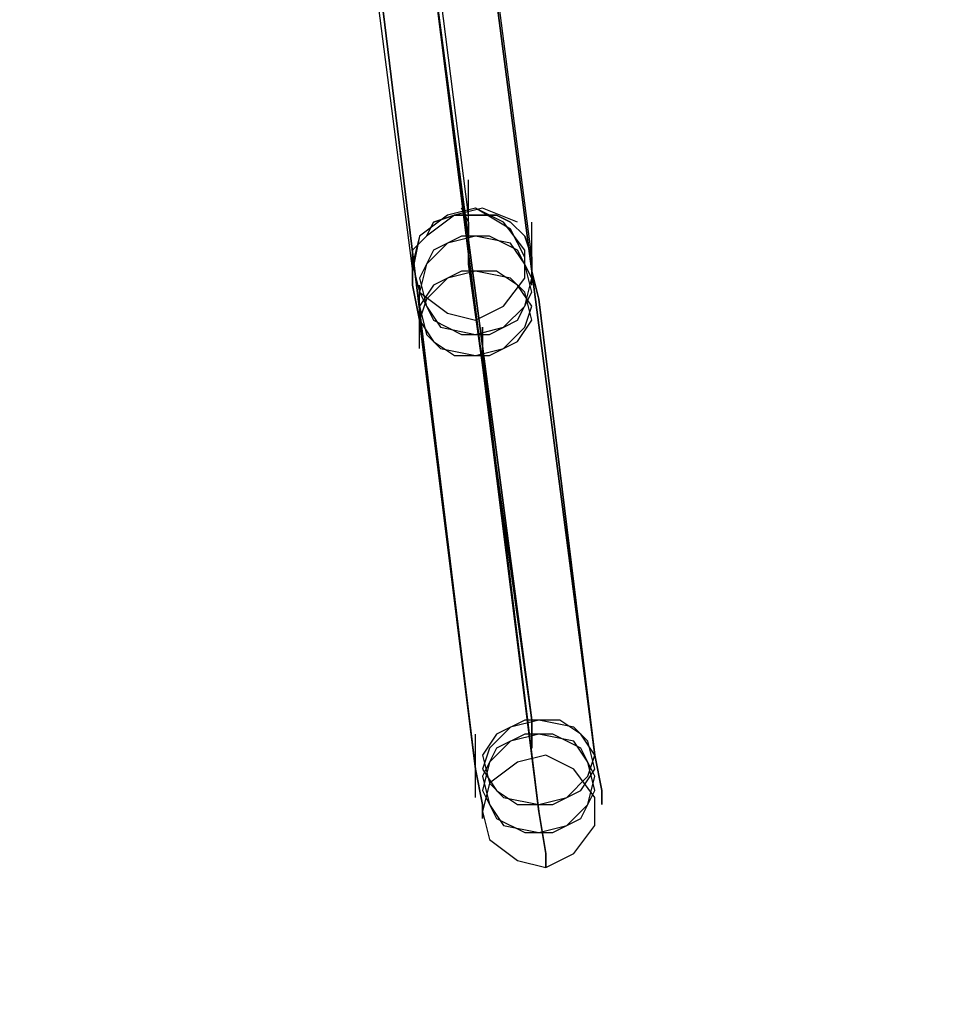
# Model space of a CAD drawing. Units: millimetres. Extents: x -1511 to 8722, y -3052 to 4423.
# Drawn here: x 2254 to 2466, y -829 to -605 of the extents above; entities that cross this region are included whole.
import ezdxf

# ---------------------------------------------------------------- set-up
doc = ezdxf.new("R2010")
doc.units = ezdxf.units.MM
doc.header["$LTSCALE"] = 700
doc.layers.add('HAGS-AREA', color=6, linetype='Continuous')
doc.layers.add('HAGS-PLAN', color=2, linetype='Continuous')
doc.styles.add('HAGS-DIM', font='txt.shx', dxfattribs={"height": 200})
doc.dimstyles.new('HAGS-DIM2', dxfattribs={"dimtxt": 200, "dimasz": 250, "dimexe": 200, "dimexo": 500, "dimgap": 50, "dimtad": 0, "dimdec": 1, "dimlfac": 0.001, "dimzin": 0, "dimdsep": 46, "dimtxsty": 'HAGS-DIM', "dimblk1": 'CLOSED', "dimblk2": 'CLOSED', "dimsah": 1, "dimcen": 2.5, "dimse1": 1, "dimse2": 1, "dimclrd": 2, "dimclre": 2, "dimclrt": 7, "dimadec": 0, "dimazin": 0, "dimtfac": 1, "dimtdec": 1, "dimtix": 1, "dimtmove": 0, "dimatfit": 3, "dimldrblk": 'CLOSED', "dimfxl": 0, "dimtolj": 1, "dimtzin": 0, "dimarcsym": 0})

# ---------------------------------------------------------------- blocks, each defined once
blk = doc.blocks.new('_CLOSED')
at = {"color": 0, "linetype": 'ByBlock'}
for p, q in [((-1, 0.16667), (0, 0)), ((-1, 0.16667), (-1, -0.16667)), ((0, 0), (-1, -0.16667)), ((0, 0), (-1, 0))]:
    blk.add_line(p, q, dxfattribs=at)
blk = doc.blocks.new('*D9')
at = {"layer": 'Defpoints', "color": 0}
for p in [(2253.79, 2061.33), (2409.3, -828.67), (8167.86, -828.67)]:
    blk.add_point(p, dxfattribs=at)
at = {"layer": 'HAGS-AREA', "color": 2, "lineweight": -2}
for p, q in [((8167.86, 1811.33), (8167.86, 749.19)), ((8167.86, -578.67), (8167.86, 249.19))]:
    blk.add_line(p, q, dxfattribs=at)
at = {"layer": 'HAGS-AREA', "color": 2, "lineweight": -2, "xscale": 250, "yscale": 250, "zscale": 250}
for p, rotation in [((8167.86, 2061.33), 90), ((8167.86, -828.67), 270)]:
    blk.add_blockref('_CLOSED', p, dxfattribs=dict(at, rotation=rotation))
at = {"layer": 'HAGS-AREA', "color": 7, "insert": (8167.86, 499.19), "char_height": 200, "attachment_point": 5, "rotation": 90, "style": 'HAGS-DIM'}
blk.add_mtext('\\A1;2.9', dxfattribs=at)

msp = doc.modelspace()

# ---------------------------------------------------------------- linework, layer by layer
at = {"layer": 'HAGS-PLAN'}
for p, q in [((2355.84, -649.3), (2344.68, -561.6)), ((2355.84, -649.3), (2344.68, -561.6)), ((2355.84, -649.3), (2344.68, -561.6)), ((2355.84, -649.3), (2344.68, -561.6)), ((2355.84, -649.3), (2344.68, -561.6)), ((2355.84, -649.3), (2344.68, -561.6)), ((2370.19, -658.87), (2357.44, -560.01)), ((2370.19, -658.87), (2357.44, -560.01)), ((2370.19, -658.87), (2357.44, -560.01)), ((2330.33, -563.2), (2343.09, -662.06)), ((2330.33, -563.2), (2343.09, -662.06)), ((2330.33, -563.2), (2343.09, -662.06)), ((2359.03, -575.95), (2384.54, -772.08)), ((2384.54, -772.08), (2359.03, -575.95)), ((2333.52, -579.14), (2357.44, -775.26)), ((2357.44, -775.26), (2333.52, -579.14)), ((2346.27, -582.33), (2370.19, -764.1)), ((2346.27, -582.33), (2371.79, -784.83)), ((2370.19, -764.1), (2346.27, -582.33)), ((2371.79, -784.83), (2346.27, -582.33)), ((2355.84, -655.68), (2355.84, -641.33)), ((2355.84, -655.68), (2355.84, -641.33)), ((2355.84, -655.68), (2355.84, -641.33)), ((2357.44, -647.71), (2351.06, -649.3)), ((2357.44, -647.71), (2351.06, -649.3)), ((2357.44, -647.71), (2351.06, -649.3)), ((2357.44, -647.71), (2351.06, -649.3)), ((2357.44, -647.71), (2351.06, -649.3)), ((2357.44, -647.71), (2351.06, -649.3)), ((2359.03, -647.71), (2352.65, -649.3)), ((2359.03, -647.71), (2352.65, -649.3)), ((2359.03, -647.71), (2352.65, -649.3)), ((2359.03, -647.71), (2352.65, -649.3)), ((2359.03, -647.71), (2352.65, -649.3)), ((2359.03, -647.71), (2352.65, -649.3)), ((2355.84, -650.89), (2354.25, -647.71)), ((2354.25, -647.71), (2355.84, -650.89)), ((2355.84, -650.89), (2354.25, -647.71)), ((2354.25, -647.71), (2355.84, -650.89)), ((2355.84, -650.89), (2354.25, -647.71)), ((2354.25, -647.71), (2355.84, -650.89)), ((2365.41, -652.49), (2357.44, -647.71)), ((2365.41, -652.49), (2357.44, -647.71)), ((2365.41, -652.49), (2357.44, -647.71)), ((2363.81, -650.89), (2357.44, -647.71)), ((2363.81, -650.89), (2357.44, -647.71)), ((2363.81, -650.89), (2357.44, -647.71)), ((2367, -650.89), (2359.03, -647.71)), ((2367, -650.89), (2359.03, -647.71)), ((2367, -650.89), (2359.03, -647.71)), ((2367, -650.89), (2359.03, -647.71)), ((2367, -650.89), (2359.03, -647.71)), ((2367, -650.89), (2359.03, -647.71)), ((2351.06, -649.3), (2344.68, -654.08)), ((2351.06, -649.3), (2344.68, -654.08)), ((2351.06, -649.3), (2344.68, -654.08)), ((2351.06, -649.3), (2344.68, -654.08)), ((2351.06, -649.3), (2344.68, -654.08)), ((2351.06, -649.3), (2344.68, -654.08)), ((2352.65, -649.3), (2346.27, -654.08)), ((2352.65, -649.3), (2346.27, -654.08)), ((2352.65, -649.3), (2346.27, -654.08)), ((2352.65, -649.3), (2346.27, -654.08)), ((2352.65, -649.3), (2346.27, -654.08)), ((2352.65, -649.3), (2346.27, -654.08)), ((2346.27, -654.08), (2347.87, -650.89)), ((2347.87, -650.89), (2346.27, -654.08)), ((2346.27, -654.08), (2347.87, -650.89)), ((2347.87, -650.89), (2346.27, -654.08)), ((2346.27, -654.08), (2347.87, -650.89)), ((2347.87, -650.89), (2346.27, -654.08)), ((2347.87, -650.89), (2352.65, -649.3)), ((2352.65, -649.3), (2347.87, -650.89)), ((2347.87, -650.89), (2352.65, -649.3)), ((2352.65, -649.3), (2347.87, -650.89)), ((2347.87, -650.89), (2352.65, -649.3)), ((2352.65, -649.3), (2347.87, -650.89)), ((2352.65, -649.3), (2355.84, -649.3)), ((2355.84, -649.3), (2352.65, -649.3)), ((2352.65, -649.3), (2355.84, -649.3)), ((2355.84, -649.3), (2352.65, -649.3)), ((2352.65, -649.3), (2355.84, -649.3)), ((2355.84, -649.3), (2352.65, -649.3)), ((2355.84, -649.3), (2357.44, -649.3)), ((2357.44, -649.3), (2355.84, -649.3)), ((2355.84, -649.3), (2357.44, -649.3)), ((2357.44, -649.3), (2355.84, -649.3)), ((2355.84, -649.3), (2357.44, -649.3)), ((2357.44, -649.3), (2355.84, -649.3)), ((2355.84, -660.46), (2355.84, -650.89)), ((2355.84, -650.89), (2355.84, -660.46)), ((2355.84, -660.46), (2355.84, -650.89)), ((2355.84, -650.89), (2355.84, -660.46)), ((2355.84, -660.46), (2355.84, -650.89)), ((2355.84, -650.89), (2355.84, -660.46)), ((2357.44, -649.3), (2362.22, -649.3)), ((2362.22, -649.3), (2357.44, -649.3)), ((2357.44, -649.3), (2362.22, -649.3)), ((2362.22, -649.3), (2357.44, -649.3)), ((2357.44, -649.3), (2362.22, -649.3)), ((2362.22, -649.3), (2357.44, -649.3)), ((2362.22, -649.3), (2365.41, -650.89)), ((2365.41, -650.89), (2362.22, -649.3)), ((2362.22, -649.3), (2365.41, -650.89)), ((2365.41, -650.89), (2362.22, -649.3)), ((2362.22, -649.3), (2365.41, -650.89)), ((2365.41, -650.89), (2362.22, -649.3)), ((2368.6, -657.27), (2363.81, -650.89)), ((2368.6, -657.27), (2363.81, -650.89)), ((2368.6, -657.27), (2363.81, -650.89)), ((2365.41, -650.89), (2368.6, -654.08)), ((2368.6, -654.08), (2365.41, -650.89)), ((2365.41, -650.89), (2368.6, -654.08)), ((2368.6, -654.08), (2365.41, -650.89)), ((2365.41, -650.89), (2368.6, -654.08)), ((2368.6, -654.08), (2365.41, -650.89)), ((2370.19, -665.24), (2370.19, -650.89)), ((2370.19, -665.24), (2370.19, -650.89)), ((2370.19, -665.24), (2370.19, -650.89)), ((2368.6, -658.87), (2365.41, -652.49)), ((2368.6, -658.87), (2365.41, -652.49)), ((2368.6, -658.87), (2365.41, -652.49)), ((2343.09, -657.27), (2346.27, -654.08)), ((2346.27, -654.08), (2343.09, -657.27)), ((2344.68, -654.08), (2343.09, -662.06)), ((2343.09, -657.27), (2346.27, -654.08)), ((2346.27, -654.08), (2343.09, -657.27)), ((2344.68, -654.08), (2343.09, -662.06)), ((2343.09, -657.27), (2346.27, -654.08)), ((2346.27, -654.08), (2343.09, -657.27)), ((2344.68, -654.08), (2343.09, -662.06)), ((2344.68, -654.08), (2343.09, -660.46)), ((2344.68, -654.08), (2343.09, -660.46)), ((2344.68, -654.08), (2343.09, -660.46)), ((2354.25, -654.08), (2347.87, -657.27)), ((2354.25, -654.08), (2347.87, -657.27)), ((2354.25, -654.08), (2347.87, -657.27)), ((2357.44, -654.08), (2351.06, -655.68)), ((2357.44, -654.08), (2351.06, -655.68)), ((2357.44, -654.08), (2351.06, -655.68)), ((2360.63, -654.08), (2354.25, -654.08)), ((2360.63, -654.08), (2354.25, -654.08)), ((2360.63, -654.08), (2354.25, -654.08)), ((2365.41, -655.68), (2357.44, -654.08)), ((2365.41, -655.68), (2357.44, -654.08)), ((2365.41, -655.68), (2357.44, -654.08)), ((2367, -657.27), (2360.63, -654.08)), ((2367, -657.27), (2360.63, -654.08)), ((2367, -657.27), (2360.63, -654.08)), ((2368.6, -654.08), (2370.19, -658.87)), ((2370.19, -658.87), (2368.6, -654.08)), ((2368.6, -654.08), (2370.19, -658.87)), ((2370.19, -658.87), (2368.6, -654.08)), ((2368.6, -654.08), (2370.19, -658.87)), ((2370.19, -658.87), (2368.6, -654.08)), ((2343.09, -662.06), (2343.09, -657.27)), ((2343.09, -657.27), (2343.09, -662.06)), ((2343.09, -662.06), (2343.09, -657.27)), ((2343.09, -657.27), (2343.09, -662.06)), ((2343.09, -662.06), (2343.09, -657.27)), ((2343.09, -657.27), (2343.09, -662.06)), ((2347.87, -657.27), (2344.68, -663.65)), ((2347.87, -657.27), (2344.68, -663.65)), ((2347.87, -657.27), (2344.68, -663.65)), ((2351.06, -655.68), (2346.27, -660.46)), ((2351.06, -655.68), (2346.27, -660.46)), ((2351.06, -655.68), (2346.27, -660.46)), ((2368.6, -660.46), (2365.41, -655.68)), ((2368.6, -660.46), (2365.41, -655.68)), ((2368.6, -660.46), (2365.41, -655.68)), ((2370.19, -663.65), (2367, -657.27)), ((2370.19, -663.65), (2367, -657.27)), ((2370.19, -663.65), (2367, -657.27)), ((2368.6, -663.65), (2368.6, -657.27)), ((2368.6, -663.65), (2368.6, -657.27)), ((2368.6, -663.65), (2368.6, -657.27)), ((2370.19, -662.06), (2370.19, -658.87)), ((2370.19, -658.87), (2370.19, -662.06)), ((2370.19, -662.06), (2370.19, -658.87)), ((2370.19, -658.87), (2370.19, -662.06)), ((2370.19, -662.06), (2370.19, -658.87)), ((2370.19, -658.87), (2370.19, -662.06)), ((2343.09, -660.46), (2344.68, -666.84)), ((2343.09, -660.46), (2344.68, -666.84)), ((2343.09, -660.46), (2344.68, -666.84)), ((2343.09, -665.24), (2343.09, -662.06)), ((2343.09, -662.06), (2343.09, -665.24)), ((2343.09, -665.24), (2343.09, -662.06)), ((2343.09, -662.06), (2343.09, -665.24)), ((2343.09, -665.24), (2343.09, -662.06)), ((2343.09, -662.06), (2343.09, -665.24)), ((2346.27, -660.46), (2344.68, -666.84)), ((2346.27, -660.46), (2344.68, -666.84)), ((2346.27, -660.46), (2344.68, -666.84)), ((2354.25, -662.06), (2347.87, -665.24)), ((2354.25, -662.06), (2347.87, -665.24)), ((2354.25, -662.06), (2347.87, -665.24)), ((2357.44, -662.06), (2351.06, -663.65)), ((2357.44, -662.06), (2351.06, -663.65)), ((2357.44, -662.06), (2351.06, -663.65)), ((2362.22, -662.06), (2354.25, -662.06)), ((2362.22, -662.06), (2354.25, -662.06)), ((2362.22, -662.06), (2354.25, -662.06)), ((2370.19, -764.1), (2355.84, -660.46)), ((2370.19, -764.1), (2355.84, -660.46)), ((2370.19, -764.1), (2355.84, -660.46)), ((2370.19, -764.1), (2355.84, -660.46)), ((2370.19, -764.1), (2355.84, -660.46)), ((2370.19, -764.1), (2355.84, -660.46)), ((2365.41, -663.65), (2357.44, -662.06)), ((2365.41, -663.65), (2357.44, -662.06)), ((2365.41, -663.65), (2357.44, -662.06)), ((2367, -665.24), (2362.22, -662.06)), ((2367, -665.24), (2362.22, -662.06)), ((2367, -665.24), (2362.22, -662.06)), ((2370.19, -666.84), (2368.6, -660.46)), ((2370.19, -666.84), (2368.6, -660.46)), ((2370.19, -666.84), (2368.6, -660.46)), ((2371.79, -668.43), (2370.19, -662.06)), ((2370.19, -662.06), (2371.79, -668.43)), ((2371.79, -668.43), (2370.19, -662.06)), ((2370.19, -662.06), (2371.79, -668.43)), ((2371.79, -668.43), (2370.19, -662.06)), ((2370.19, -662.06), (2371.79, -668.43)), ((2344.68, -663.65), (2346.27, -670.03)), ((2344.68, -663.65), (2346.27, -670.03)), ((2344.68, -663.65), (2346.27, -670.03)), ((2351.06, -663.65), (2346.27, -668.43)), ((2351.06, -663.65), (2346.27, -668.43)), ((2351.06, -663.65), (2346.27, -668.43)), ((2363.81, -670.03), (2368.6, -663.65)), ((2363.81, -670.03), (2368.6, -663.65)), ((2363.81, -670.03), (2368.6, -663.65)), ((2368.6, -666.84), (2365.41, -663.65)), ((2368.6, -666.84), (2365.41, -663.65)), ((2368.6, -666.84), (2365.41, -663.65)), ((2368.6, -670.03), (2370.19, -663.65)), ((2368.6, -670.03), (2370.19, -663.65)), ((2368.6, -670.03), (2370.19, -663.65)), ((2344.68, -673.22), (2343.09, -665.24)), ((2343.09, -665.24), (2344.68, -673.22)), ((2344.68, -673.22), (2343.09, -665.24)), ((2343.09, -665.24), (2344.68, -673.22)), ((2344.68, -673.22), (2343.09, -665.24)), ((2343.09, -665.24), (2344.68, -673.22)), ((2347.87, -665.24), (2344.68, -670.03)), ((2347.87, -665.24), (2344.68, -670.03)), ((2347.87, -665.24), (2344.68, -670.03)), ((2344.68, -679.6), (2344.68, -665.24)), ((2344.68, -679.6), (2344.68, -665.24)), ((2344.68, -679.6), (2344.68, -665.24)), ((2370.19, -670.03), (2367, -665.24)), ((2370.19, -670.03), (2367, -665.24)), ((2370.19, -670.03), (2367, -665.24)), ((2344.68, -666.84), (2351.06, -671.62)), ((2344.68, -666.84), (2347.87, -673.22)), ((2344.68, -666.84), (2351.06, -671.62)), ((2344.68, -666.84), (2347.87, -673.22)), ((2344.68, -666.84), (2351.06, -671.62)), ((2344.68, -666.84), (2347.87, -673.22)), ((2346.27, -668.43), (2344.68, -673.22)), ((2346.27, -668.43), (2344.68, -673.22)), ((2346.27, -668.43), (2344.68, -673.22)), ((2367, -673.22), (2370.19, -666.84)), ((2367, -673.22), (2370.19, -666.84)), ((2367, -673.22), (2370.19, -666.84)), ((2370.19, -673.22), (2368.6, -666.84)), ((2370.19, -673.22), (2368.6, -666.84)), ((2370.19, -673.22), (2368.6, -666.84)), ((2371.79, -668.43), (2384.54, -772.08)), ((2384.54, -772.08), (2371.79, -668.43)), ((2371.79, -668.43), (2384.54, -772.08)), ((2384.54, -772.08), (2371.79, -668.43)), ((2371.79, -668.43), (2384.54, -772.08)), ((2384.54, -772.08), (2371.79, -668.43)), ((2344.68, -670.03), (2346.27, -676.41)), ((2344.68, -670.03), (2346.27, -676.41)), ((2344.68, -670.03), (2346.27, -676.41)), ((2346.27, -670.03), (2349.46, -674.81)), ((2346.27, -670.03), (2349.46, -674.81)), ((2346.27, -670.03), (2349.46, -674.81)), ((2357.44, -673.22), (2363.81, -670.03)), ((2357.44, -673.22), (2363.81, -670.03)), ((2357.44, -673.22), (2363.81, -670.03)), ((2363.81, -674.81), (2368.6, -670.03)), ((2363.81, -674.81), (2368.6, -670.03)), ((2363.81, -674.81), (2368.6, -670.03)), ((2368.6, -674.81), (2370.19, -670.03)), ((2368.6, -674.81), (2370.19, -670.03)), ((2368.6, -674.81), (2370.19, -670.03)), ((2344.68, -673.22), (2347.87, -678)), ((2344.68, -673.22), (2347.87, -678)), ((2344.68, -673.22), (2347.87, -678)), ((2344.68, -673.22), (2357.44, -775.26)), ((2357.44, -775.26), (2344.68, -673.22)), ((2344.68, -673.22), (2357.44, -775.26)), ((2357.44, -775.26), (2344.68, -673.22)), ((2344.68, -673.22), (2357.44, -775.26)), ((2357.44, -775.26), (2344.68, -673.22)), ((2347.87, -673.22), (2354.25, -676.41)), ((2347.87, -673.22), (2354.25, -676.41)), ((2347.87, -673.22), (2354.25, -676.41)), ((2351.06, -671.62), (2357.44, -673.22)), ((2351.06, -671.62), (2357.44, -673.22)), ((2351.06, -671.62), (2357.44, -673.22)), ((2360.63, -676.41), (2367, -673.22)), ((2360.63, -676.41), (2367, -673.22)), ((2360.63, -676.41), (2367, -673.22)), ((2367, -678), (2370.19, -673.22)), ((2367, -678), (2370.19, -673.22)), ((2367, -678), (2370.19, -673.22)), ((2349.46, -674.81), (2357.44, -676.41)), ((2349.46, -674.81), (2357.44, -676.41)), ((2349.46, -674.81), (2357.44, -676.41)), ((2357.44, -676.41), (2363.81, -674.81)), ((2357.44, -676.41), (2363.81, -674.81)), ((2357.44, -676.41), (2363.81, -674.81)), ((2359.03, -681.19), (2359.03, -674.81)), ((2359.03, -674.81), (2359.03, -681.19)), ((2359.03, -681.19), (2359.03, -674.81)), ((2359.03, -674.81), (2359.03, -681.19)), ((2359.03, -681.19), (2359.03, -674.81)), ((2359.03, -674.81), (2359.03, -681.19)), ((2363.81, -679.6), (2368.6, -674.81)), ((2363.81, -679.6), (2368.6, -674.81)), ((2363.81, -679.6), (2368.6, -674.81)), ((2346.27, -676.41), (2349.46, -679.6)), ((2346.27, -676.41), (2349.46, -679.6)), ((2346.27, -676.41), (2349.46, -679.6)), ((2347.87, -678), (2352.65, -681.19)), ((2347.87, -678), (2352.65, -681.19)), ((2347.87, -678), (2352.65, -681.19)), ((2354.25, -676.41), (2360.63, -676.41)), ((2354.25, -676.41), (2360.63, -676.41)), ((2354.25, -676.41), (2360.63, -676.41)), ((2360.63, -681.19), (2367, -678)), ((2360.63, -681.19), (2367, -678)), ((2360.63, -681.19), (2367, -678)), ((2349.46, -679.6), (2357.44, -681.19)), ((2349.46, -679.6), (2357.44, -681.19)), ((2349.46, -679.6), (2357.44, -681.19)), ((2357.44, -681.19), (2363.81, -679.6)), ((2357.44, -681.19), (2363.81, -679.6)), ((2357.44, -681.19), (2363.81, -679.6)), ((2352.65, -681.19), (2360.63, -681.19)), ((2352.65, -681.19), (2360.63, -681.19)), ((2352.65, -681.19), (2360.63, -681.19)), ((2359.03, -681.19), (2371.79, -784.83)), ((2371.79, -784.83), (2359.03, -681.19)), ((2359.03, -681.19), (2371.79, -784.83)), ((2371.79, -784.83), (2359.03, -681.19)), ((2359.03, -681.19), (2371.79, -784.83)), ((2371.79, -784.83), (2359.03, -681.19)), ((2368.6, -764.1), (2362.22, -767.29)), ((2368.6, -764.1), (2362.22, -767.29)), ((2368.6, -764.1), (2362.22, -767.29)), ((2368.6, -764.1), (2362.22, -767.29)), ((2371.79, -764.1), (2365.41, -765.7)), ((2371.79, -764.1), (2365.41, -765.7)), ((2371.79, -764.1), (2365.41, -765.7)), ((2371.79, -764.1), (2365.41, -765.7)), ((2376.57, -764.1), (2368.6, -764.1)), ((2376.57, -764.1), (2368.6, -764.1)), ((2376.57, -764.1), (2368.6, -764.1)), ((2376.57, -764.1), (2368.6, -764.1)), ((2370.19, -764.1), (2370.19, -770.48)), ((2370.19, -770.48), (2370.19, -764.1)), ((2370.19, -764.1), (2370.19, -770.48)), ((2370.19, -770.48), (2370.19, -764.1)), ((2370.19, -764.1), (2370.19, -770.48)), ((2370.19, -770.48), (2370.19, -764.1)), ((2370.19, -764.1), (2370.19, -770.48)), ((2370.19, -770.48), (2370.19, -764.1)), ((2379.76, -765.7), (2371.79, -764.1)), ((2379.76, -765.7), (2371.79, -764.1)), ((2379.76, -765.7), (2371.79, -764.1)), ((2379.76, -765.7), (2371.79, -764.1)), ((2381.35, -767.29), (2376.57, -764.1)), ((2381.35, -767.29), (2376.57, -764.1)), ((2381.35, -767.29), (2376.57, -764.1)), ((2381.35, -767.29), (2376.57, -764.1)), ((2357.44, -781.64), (2357.44, -767.29)), ((2357.44, -781.64), (2357.44, -767.29)), ((2357.44, -781.64), (2357.44, -767.29)), ((2357.44, -781.64), (2357.44, -767.29)), ((2362.22, -767.29), (2359.03, -772.08)), ((2362.22, -767.29), (2359.03, -772.08)), ((2362.22, -767.29), (2359.03, -772.08)), ((2362.22, -767.29), (2359.03, -772.08)), ((2365.41, -765.7), (2360.63, -770.48)), ((2365.41, -765.7), (2360.63, -770.48)), ((2365.41, -765.7), (2360.63, -770.48)), ((2365.41, -765.7), (2360.63, -770.48)), ((2368.6, -767.29), (2362.22, -770.48)), ((2368.6, -767.29), (2362.22, -770.48)), ((2368.6, -767.29), (2362.22, -770.48)), ((2368.6, -767.29), (2362.22, -770.48)), ((2371.79, -767.29), (2365.41, -768.89)), ((2371.79, -767.29), (2365.41, -768.89)), ((2371.79, -767.29), (2365.41, -768.89)), ((2371.79, -767.29), (2365.41, -768.89)), ((2374.98, -767.29), (2368.6, -767.29)), ((2374.98, -767.29), (2368.6, -767.29)), ((2374.98, -767.29), (2368.6, -767.29)), ((2374.98, -767.29), (2368.6, -767.29)), ((2379.76, -768.89), (2371.79, -767.29)), ((2379.76, -768.89), (2371.79, -767.29)), ((2379.76, -768.89), (2371.79, -767.29)), ((2379.76, -768.89), (2371.79, -767.29)), ((2381.35, -770.48), (2374.98, -767.29)), ((2381.35, -770.48), (2374.98, -767.29)), ((2381.35, -770.48), (2374.98, -767.29)), ((2381.35, -770.48), (2374.98, -767.29)), ((2382.95, -768.89), (2379.76, -765.7)), ((2382.95, -768.89), (2379.76, -765.7)), ((2382.95, -768.89), (2379.76, -765.7)), ((2382.95, -768.89), (2379.76, -765.7)), ((2384.54, -772.08), (2381.35, -767.29)), ((2384.54, -772.08), (2381.35, -767.29)), ((2384.54, -772.08), (2381.35, -767.29)), ((2384.54, -772.08), (2381.35, -767.29)), ((2365.41, -768.89), (2360.63, -773.67)), ((2365.41, -768.89), (2360.63, -773.67)), ((2365.41, -768.89), (2360.63, -773.67)), ((2365.41, -768.89), (2360.63, -773.67)), ((2382.95, -773.67), (2379.76, -768.89)), ((2382.95, -773.67), (2379.76, -768.89)), ((2382.95, -773.67), (2379.76, -768.89)), ((2382.95, -773.67), (2379.76, -768.89)), ((2384.54, -775.26), (2382.95, -768.89)), ((2384.54, -775.26), (2382.95, -768.89)), ((2384.54, -775.26), (2382.95, -768.89)), ((2384.54, -775.26), (2382.95, -768.89)), ((2360.63, -770.48), (2359.03, -775.26)), ((2360.63, -770.48), (2359.03, -775.26)), ((2360.63, -770.48), (2359.03, -775.26)), ((2360.63, -770.48), (2359.03, -775.26)), ((2362.22, -770.48), (2359.03, -776.86)), ((2362.22, -770.48), (2359.03, -776.86)), ((2362.22, -770.48), (2359.03, -776.86)), ((2362.22, -770.48), (2359.03, -776.86)), ((2384.54, -776.86), (2381.35, -770.48)), ((2384.54, -776.86), (2381.35, -770.48)), ((2384.54, -776.86), (2381.35, -770.48)), ((2384.54, -776.86), (2381.35, -770.48)), ((2359.03, -772.08), (2360.63, -778.45)), ((2359.03, -772.08), (2360.63, -778.45)), ((2359.03, -772.08), (2360.63, -778.45)), ((2359.03, -772.08), (2360.63, -778.45)), ((2360.63, -773.67), (2359.03, -780.05)), ((2360.63, -773.67), (2359.03, -780.05)), ((2360.63, -773.67), (2359.03, -780.05)), ((2360.63, -773.67), (2359.03, -780.05)), ((2367, -773.67), (2360.63, -778.45)), ((2367, -773.67), (2360.63, -778.45)), ((2367, -773.67), (2360.63, -778.45)), ((2367, -773.67), (2360.63, -778.45)), ((2373.38, -772.08), (2367, -773.67)), ((2373.38, -772.08), (2367, -773.67)), ((2373.38, -772.08), (2367, -773.67)), ((2373.38, -772.08), (2367, -773.67)), ((2379.76, -775.26), (2373.38, -772.08)), ((2379.76, -775.26), (2373.38, -772.08)), ((2379.76, -775.26), (2373.38, -772.08)), ((2379.76, -775.26), (2373.38, -772.08)), ((2382.95, -776.86), (2384.54, -772.08)), ((2382.95, -776.86), (2384.54, -772.08)), ((2382.95, -776.86), (2384.54, -772.08)), ((2382.95, -776.86), (2384.54, -772.08)), ((2384.54, -780.05), (2382.95, -773.67)), ((2384.54, -780.05), (2382.95, -773.67)), ((2384.54, -780.05), (2382.95, -773.67)), ((2384.54, -780.05), (2382.95, -773.67)), ((2384.54, -772.08), (2386.14, -780.05)), ((2386.14, -780.05), (2384.54, -772.08)), ((2384.54, -772.08), (2386.14, -780.05)), ((2386.14, -780.05), (2384.54, -772.08)), ((2384.54, -772.08), (2386.14, -780.05)), ((2386.14, -780.05), (2384.54, -772.08)), ((2384.54, -772.08), (2386.14, -780.05)), ((2386.14, -780.05), (2384.54, -772.08)), ((2357.44, -775.26), (2359.03, -783.24)), ((2359.03, -783.24), (2357.44, -775.26)), ((2357.44, -775.26), (2359.03, -783.24)), ((2359.03, -783.24), (2357.44, -775.26)), ((2357.44, -775.26), (2359.03, -783.24)), ((2359.03, -783.24), (2357.44, -775.26)), ((2357.44, -775.26), (2359.03, -783.24)), ((2359.03, -783.24), (2357.44, -775.26)), ((2359.03, -775.26), (2362.22, -780.05)), ((2359.03, -775.26), (2362.22, -780.05)), ((2359.03, -775.26), (2362.22, -780.05)), ((2359.03, -775.26), (2362.22, -780.05)), ((2384.54, -781.64), (2379.76, -775.26)), ((2384.54, -781.64), (2379.76, -775.26)), ((2384.54, -781.64), (2379.76, -775.26)), ((2384.54, -781.64), (2379.76, -775.26)), ((2381.35, -780.05), (2384.54, -775.26)), ((2381.35, -780.05), (2384.54, -775.26)), ((2381.35, -780.05), (2384.54, -775.26)), ((2381.35, -780.05), (2384.54, -775.26)), ((2359.03, -776.86), (2360.63, -783.24)), ((2359.03, -776.86), (2360.63, -783.24)), ((2359.03, -776.86), (2360.63, -783.24)), ((2359.03, -776.86), (2360.63, -783.24)), ((2360.63, -778.45), (2359.03, -784.83)), ((2360.63, -778.45), (2359.03, -784.83)), ((2360.63, -778.45), (2359.03, -784.83)), ((2360.63, -778.45), (2359.03, -784.83)), ((2360.63, -778.45), (2363.81, -781.64)), ((2360.63, -778.45), (2363.81, -781.64)), ((2360.63, -778.45), (2363.81, -781.64)), ((2360.63, -778.45), (2363.81, -781.64)), ((2378.16, -781.64), (2382.95, -776.86)), ((2378.16, -781.64), (2382.95, -776.86)), ((2378.16, -781.64), (2382.95, -776.86)), ((2378.16, -781.64), (2382.95, -776.86)), ((2382.95, -783.24), (2384.54, -776.86)), ((2382.95, -783.24), (2384.54, -776.86)), ((2382.95, -783.24), (2384.54, -776.86)), ((2382.95, -783.24), (2384.54, -776.86)), ((2359.03, -780.05), (2362.22, -786.43)), ((2359.03, -780.05), (2362.22, -786.43)), ((2359.03, -780.05), (2362.22, -786.43)), ((2359.03, -780.05), (2362.22, -786.43)), ((2362.22, -780.05), (2367, -783.24)), ((2362.22, -780.05), (2367, -783.24)), ((2362.22, -780.05), (2367, -783.24)), ((2362.22, -780.05), (2367, -783.24)), ((2374.98, -783.24), (2381.35, -780.05)), ((2374.98, -783.24), (2381.35, -780.05)), ((2374.98, -783.24), (2381.35, -780.05)), ((2374.98, -783.24), (2381.35, -780.05)), ((2381.35, -786.43), (2384.54, -780.05)), ((2381.35, -786.43), (2384.54, -780.05)), ((2381.35, -786.43), (2384.54, -780.05)), ((2381.35, -786.43), (2384.54, -780.05)), ((2386.14, -780.05), (2386.14, -783.24)), ((2386.14, -783.24), (2386.14, -780.05)), ((2386.14, -780.05), (2386.14, -783.24)), ((2386.14, -783.24), (2386.14, -780.05)), ((2386.14, -780.05), (2386.14, -783.24)), ((2386.14, -783.24), (2386.14, -780.05)), ((2386.14, -780.05), (2386.14, -783.24)), ((2386.14, -783.24), (2386.14, -780.05)), ((2363.81, -781.64), (2371.79, -783.24)), ((2363.81, -781.64), (2371.79, -783.24)), ((2363.81, -781.64), (2371.79, -783.24)), ((2363.81, -781.64), (2371.79, -783.24)), ((2371.79, -783.24), (2378.16, -781.64)), ((2371.79, -783.24), (2378.16, -781.64)), ((2371.79, -783.24), (2378.16, -781.64)), ((2371.79, -783.24), (2378.16, -781.64)), ((2384.54, -788.02), (2384.54, -781.64)), ((2384.54, -788.02), (2384.54, -781.64)), ((2384.54, -788.02), (2384.54, -781.64)), ((2384.54, -788.02), (2384.54, -781.64)), ((2359.03, -783.24), (2359.03, -786.43)), ((2359.03, -786.43), (2359.03, -783.24)), ((2359.03, -783.24), (2359.03, -786.43)), ((2359.03, -786.43), (2359.03, -783.24)), ((2359.03, -783.24), (2359.03, -786.43)), ((2359.03, -786.43), (2359.03, -783.24)), ((2359.03, -783.24), (2359.03, -786.43)), ((2359.03, -786.43), (2359.03, -783.24)), ((2359.03, -784.83), (2360.63, -791.21)), ((2359.03, -784.83), (2360.63, -791.21)), ((2359.03, -784.83), (2360.63, -791.21)), ((2359.03, -784.83), (2360.63, -791.21)), ((2360.63, -783.24), (2363.81, -788.02)), ((2360.63, -783.24), (2363.81, -788.02)), ((2360.63, -783.24), (2363.81, -788.02)), ((2360.63, -783.24), (2363.81, -788.02)), ((2367, -783.24), (2374.98, -783.24)), ((2367, -783.24), (2374.98, -783.24)), ((2367, -783.24), (2374.98, -783.24)), ((2367, -783.24), (2374.98, -783.24)), ((2371.79, -784.83), (2373.38, -794.4)), ((2373.38, -794.4), (2371.79, -784.83)), ((2371.79, -784.83), (2373.38, -794.4)), ((2373.38, -794.4), (2371.79, -784.83)), ((2371.79, -784.83), (2373.38, -794.4)), ((2373.38, -794.4), (2371.79, -784.83)), ((2371.79, -784.83), (2373.38, -794.4)), ((2373.38, -794.4), (2371.79, -784.83)), ((2378.16, -788.02), (2382.95, -783.24)), ((2378.16, -788.02), (2382.95, -783.24)), ((2378.16, -788.02), (2382.95, -783.24)), ((2378.16, -788.02), (2382.95, -783.24)), ((2362.22, -786.43), (2368.6, -789.62)), ((2362.22, -786.43), (2368.6, -789.62)), ((2362.22, -786.43), (2368.6, -789.62)), ((2362.22, -786.43), (2368.6, -789.62)), ((2374.98, -789.62), (2381.35, -786.43)), ((2374.98, -789.62), (2381.35, -786.43)), ((2374.98, -789.62), (2381.35, -786.43)), ((2374.98, -789.62), (2381.35, -786.43)), ((2363.81, -788.02), (2371.79, -789.62)), ((2363.81, -788.02), (2371.79, -789.62)), ((2363.81, -788.02), (2371.79, -789.62)), ((2363.81, -788.02), (2371.79, -789.62)), ((2368.6, -789.62), (2374.98, -789.62)), ((2368.6, -789.62), (2374.98, -789.62)), ((2368.6, -789.62), (2374.98, -789.62)), ((2368.6, -789.62), (2374.98, -789.62)), ((2371.79, -789.62), (2378.16, -788.02)), ((2371.79, -789.62), (2378.16, -788.02)), ((2371.79, -789.62), (2378.16, -788.02)), ((2371.79, -789.62), (2378.16, -788.02)), ((2379.76, -794.4), (2384.54, -788.02)), ((2379.76, -794.4), (2384.54, -788.02)), ((2379.76, -794.4), (2384.54, -788.02)), ((2379.76, -794.4), (2384.54, -788.02)), ((2360.63, -791.21), (2367, -795.99)), ((2360.63, -791.21), (2367, -795.99)), ((2360.63, -791.21), (2367, -795.99)), ((2360.63, -791.21), (2367, -795.99)), ((2367, -795.99), (2373.38, -797.59)), ((2367, -795.99), (2373.38, -797.59)), ((2367, -795.99), (2373.38, -797.59)), ((2367, -795.99), (2373.38, -797.59)), ((2373.38, -797.59), (2379.76, -794.4)), ((2373.38, -794.4), (2373.38, -797.59)), ((2373.38, -797.59), (2373.38, -794.4)), ((2373.38, -797.59), (2379.76, -794.4)), ((2373.38, -794.4), (2373.38, -797.59)), ((2373.38, -797.59), (2373.38, -794.4)), ((2373.38, -797.59), (2379.76, -794.4)), ((2373.38, -794.4), (2373.38, -797.59)), ((2373.38, -797.59), (2373.38, -794.4)), ((2373.38, -797.59), (2379.76, -794.4)), ((2373.38, -794.4), (2373.38, -797.59)), ((2373.38, -797.59), (2373.38, -794.4))]:
    msp.add_line(p, q, dxfattribs=at)

# ---------------------------------------------------------------- dimensions: what is measured, and where the dimension line sits
at = {"layer": 'HAGS-AREA'}
dim = msp.add_linear_dim(base=(8167.86, -828.67), p1=(2253.79, 2061.33), p2=(2409.3, -828.67), angle=90, dimstyle='HAGS-DIM2', dxfattribs=at)
dim.commit()
dim.dimension.update_dxf_attribs({"geometry": '*D9', "text_midpoint": (8167.86, 499.19), "dimtype": 160})

doc.saveas('drawing.dxf')
